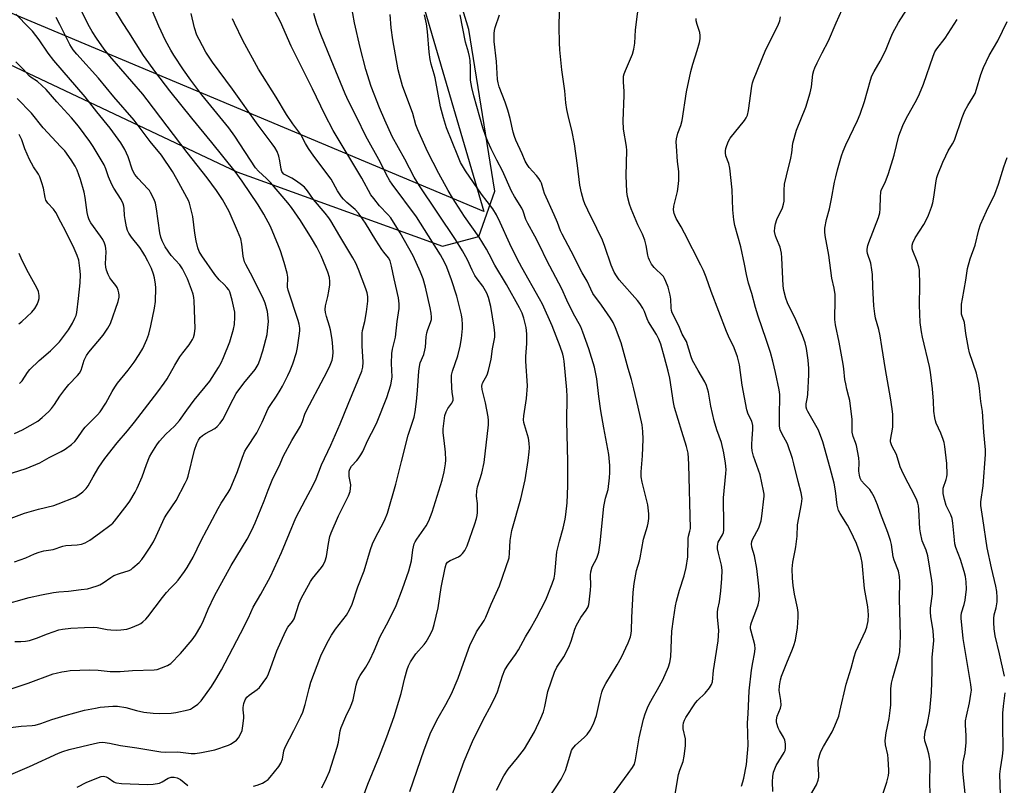
# Model space of a CAD drawing. Units: inches. Extents: x 1231772 to 1237772, y 589452 to 593453.
# Drawn here: x 1232330 to 1232691, y 591036 to 591317 of the extents above; entities that cross this region are included whole.
import ezdxf

# ---------------------------------------------------------------- set-up
doc = ezdxf.new("R2010")
doc.units = ezdxf.units.IN
doc.header["$MEASUREMENT"] = 0
for name, color, linetype in [('NTRL-Pasture Land', 2, 'Continuous'), ('NTRL-Trees', 3, 'Continuous'), ('Undefined', 1, 'Continuous')]:
    doc.layers.add(name, color=color, linetype=linetype)

msp = doc.modelspace()

# ---------------------------------------------------------------- linework, layer by layer
at = {"layer": 'NTRL-Pasture Land'}
msp.add_lwpolyline([(1232361.71, 591718.52), (1232500.08, 591246.67), (1232161.12, 591388.94), (1232069.46, 591410.9), (1232072.03, 591443.07), (1231929.02, 591459.13), (1231926.15, 591474.14), (1231844.78, 591483.3), (1231835.7, 591496.84), (1231869.81, 591977.24), (1231888.64, 592153.01), (1231901.07, 592321.25), (1231909.1, 592401.61), (1232165.45, 592407.58), (1232207, 592177.37), (1232256.76, 592026.08), (1232260.09, 592016.32)], close=True, dxfattribs=at)
at = {"layer": 'NTRL-Trees'}
msp.add_lwpolyline([(1232282.76, 591321.06), (1232409.36, 591261.21), (1232484.94, 591233.9), (1232498.33, 591237.5), (1232504.2, 591254.16), (1232494.65, 591313.49), (1232451.09, 591456.21), (1232353.98, 591756.43), (1232308.36, 591912.14)], dxfattribs=at)
at = {"layer": 'Undefined'}
for points, elevation in [([(1232570.4, 591032.49), (1232571.61, 591039.66), (1232572.1, 591041.33), (1232573.35, 591044.49), (1232573.74, 591046.47), (1232574.19, 591050.24), (1232574.28, 591051.68), (1232574.16, 591052.82), (1232573.38, 591056.52), (1232573.32, 591057.66), (1232573.44, 591058.67), (1232573.81, 591059.63), (1232574.35, 591060.62), (1232577.85, 591066.08), (1232578.6, 591066.95), (1232581.47, 591069.62), (1232583.1, 591071.59), (1232583.83, 591072.76), (1232584.09, 591073.78), (1232584.51, 591077.97), (1232585.3, 591082.58), (1232586.25, 591088.88), (1232586.42, 591092.59), (1232585.97, 591097.69), (1232585.95, 591099.42), (1232586.08, 591100.47), (1232586.66, 591103.11), (1232587.24, 591107.26), (1232587.58, 591111.78), (1232587.66, 591114.81), (1232587.49, 591116.65), (1232586.32, 591121.01), (1232585.99, 591122.69), (1232585.93, 591123.53), (1232586.04, 591124.33), (1232586.28, 591125.1), (1232587.82, 591127.73), (1232588.17, 591128.66), (1232588.31, 591129.46), (1232588.34, 591131.19), (1232588.18, 591141.42), (1232589.04, 591150.34), (1232589.11, 591151.8), (1232588.96, 591154.12), (1232588.35, 591157.87), (1232587.49, 591161.75), (1232585.7, 591166.38), (1232584.75, 591169.67), (1232583.54, 591175.03), (1232582.64, 591180.24), (1232581.9, 591182.67), (1232581.31, 591183.98), (1232578.85, 591188.14), (1232576.84, 591191.9), (1232576.34, 591193.21), (1232574.53, 591198.86), (1232573.01, 591201.57), (1232571.76, 591204.56), (1232569.37, 591209.43), (1232569.13, 591210.18), (1232568.94, 591211.27), (1232568.79, 591214.42), (1232568.57, 591215.89), (1232567.87, 591218.79), (1232567.04, 591220.96), (1232566.55, 591222.01), (1232566.1, 591222.73), (1232565.33, 591223.6), (1232563.48, 591225.28), (1232562.74, 591226.05), (1232561.78, 591227.3), (1232560.94, 591228.78), (1232560.61, 591229.54), (1232560.32, 591230.53), (1232559.81, 591234.17), (1232559.23, 591236.14), (1232558.38, 591238.34), (1232556.74, 591241.79), (1232554.2, 591247.61), (1232553.58, 591249.28), (1232552.89, 591252.15), (1232552.64, 591253.9), (1232552.45, 591259.83), (1232552.67, 591269.01), (1232552.51, 591270.57), (1232551.48, 591276.85), (1232551.32, 591279.96), (1232551.73, 591289.27), (1232551.7, 591290.69), (1232551.41, 591294.34), (1232551.49, 591296.36), (1232551.69, 591297.18), (1232552.17, 591298.51), (1232554.73, 591304.43), (1232555.24, 591306.33), (1232555.56, 591308.55), (1232555.81, 591313.42), (1232558.19, 591331.8)], 644), ([(1232322.63, 591101.75), (1232333, 591104.69), (1232337.61, 591105.76), (1232342, 591106.61), (1232343.9, 591106.86), (1232347.47, 591107.13), (1232352.16, 591107.63), (1232354.47, 591107.98), (1232356.11, 591108.41), (1232358, 591109), (1232359.03, 591109.44), (1232360.24, 591110.19), (1232363.06, 591112.13), (1232364.18, 591112.78), (1232366.21, 591113.61), (1232369.72, 591114.72), (1232370.47, 591115.1), (1232371.18, 591115.62), (1232373.41, 591117.6), (1232374.43, 591118.66), (1232375.57, 591120.27), (1232377.3, 591122.94), (1232378.68, 591125.26), (1232379.74, 591127.31), (1232382.79, 591134.06), (1232383.63, 591135.42), (1232387.04, 591140.45), (1232390.33, 591146.73), (1232391.04, 591148.26), (1232391.42, 591149.35), (1232393.75, 591158.92), (1232394.59, 591161.32), (1232395.21, 591162.59), (1232395.93, 591163.52), (1232396.76, 591164.27), (1232397.89, 591165.01), (1232401.29, 591166.86), (1232402.15, 591167.57), (1232403.26, 591168.81), (1232404.15, 591170.19), (1232408, 591177.67), (1232409.15, 591179.7), (1232411.86, 591183.5), (1232416.07, 591188.61), (1232417.16, 591190.4), (1232417.82, 591192.03), (1232418.94, 591195.37), (1232420.47, 591201.4), (1232420.79, 591203.94), (1232420.98, 591206.19), (1232420.91, 591207.59), (1232420.59, 591209.82), (1232419.73, 591212.93), (1232418.89, 591215.05), (1232414.31, 591224.02), (1232412.64, 591227.11), (1232412.16, 591228.18), (1232411.72, 591230.17), (1232411.24, 591234.62), (1232410.77, 591236.55), (1232409.65, 591239.58), (1232406.58, 591246.57), (1232404.13, 591251), (1232401.91, 591254.32), (1232398.4, 591258.97), (1232391.11, 591268.34), (1232376.43, 591287.73), (1232374.81, 591289.73), (1232362.73, 591303.69), (1232360.61, 591306.33), (1232357.73, 591310.33), (1232356.14, 591312.78), (1232354.74, 591315.37), (1232349.98, 591325.2)], 618), ([(1232644.09, 591024.43), (1232648.15, 591036.85), (1232648.76, 591039.34), (1232648.93, 591040.45), (1232648.96, 591041.31), (1232648.7, 591045.41), (1232648.52, 591046.86), (1232647.72, 591050.62), (1232647.63, 591052.16), (1232647.99, 591055.02), (1232649.11, 591060.26), (1232649.49, 591063.21), (1232649.62, 591065.27), (1232649.65, 591071.12), (1232649.89, 591073.3), (1232650.37, 591075.23), (1232652.66, 591082.93), (1232653.01, 591084.79), (1232653.2, 591090.6), (1232652.86, 591104.24), (1232653, 591110.55), (1232652.81, 591112.47), (1232652.46, 591114.38), (1232650.95, 591118.45), (1232650.54, 591119.74), (1232649.89, 591124.28), (1232649.57, 591125.64), (1232648.61, 591128.59), (1232645.93, 591135.58), (1232644.8, 591138.86), (1232643.53, 591141.73), (1232642.63, 591143.51), (1232641.97, 591144.41), (1232639.95, 591146.4), (1232638.9, 591147.65), (1232638.41, 591148.62), (1232638.12, 591149.72), (1232637.95, 591151.15), (1232638.09, 591154.4), (1232637.87, 591156.11), (1232637, 591160.63), (1232636.65, 591161.75), (1232635.78, 591163.96), (1232635.44, 591165.49), (1232635.52, 591170.23), (1232634.6, 591177.14), (1232634.3, 591178.56), (1232633.5, 591181.37), (1232633.1, 591183.23), (1232632.83, 591184.9), (1232632.42, 591188.76), (1232632.14, 591190.49), (1232630.65, 591198.6), (1232629.28, 591204.99), (1232629.14, 591206.97), (1232629.23, 591214.38), (1232629.16, 591216.16), (1232628.79, 591218.45), (1232628, 591222.16), (1232626.84, 591230.57), (1232625.51, 591237.79), (1232625.38, 591239.14), (1232625.43, 591240.45), (1232626.05, 591243.74), (1232627.12, 591247.62), (1232627.93, 591251.23), (1232629.02, 591257.38), (1232629.44, 591259.39), (1232630.07, 591261.95), (1232631.53, 591267.14), (1232632.13, 591268.82), (1232633.16, 591271.19), (1232637.39, 591280.08), (1232638.37, 591282.45), (1232640.02, 591287.02), (1232642.18, 591294.9), (1232642.72, 591296.53), (1232643.5, 591298.04), (1232645.8, 591301.93), (1232646.71, 591303.71), (1232647.92, 591306.29), (1232649.62, 591310.63), (1232650.39, 591312.25), (1232652.55, 591316.06), (1232657.7, 591324.36)], 652), ([(1232325.64, 591070.98), (1232332.68, 591073.32), (1232341.87, 591076.65), (1232343, 591076.99), (1232345.03, 591077.41), (1232346.78, 591077.71), (1232348.12, 591077.86), (1232355.16, 591078.11), (1232358.4, 591078.05), (1232362.84, 591077.58), (1232364.81, 591077.51), (1232366.46, 591077.56), (1232371.02, 591077.95), (1232378.92, 591078.12), (1232380.08, 591078.29), (1232381.71, 591078.85), (1232383.84, 591079.76), (1232385.05, 591080.53), (1232388.64, 591084.14), (1232392.98, 591089.2), (1232394.13, 591090.86), (1232396.13, 591094.2), (1232397.11, 591096.34), (1232398.76, 591100.52), (1232401.14, 591105.41), (1232407.28, 591116.57), (1232413.11, 591126.16), (1232414.91, 591129.55), (1232416.13, 591132.18), (1232419.41, 591140.26), (1232420.84, 591144.24), (1232422.3, 591147.84), (1232423.05, 591149.45), (1232424.95, 591153.05), (1232426.49, 591156.85), (1232429.56, 591162.49), (1232432.77, 591167.67), (1232433.49, 591169.41), (1232434.34, 591172.16), (1232434.9, 591173.43), (1232441.46, 591185.69), (1232443.45, 591189.59), (1232444.39, 591191.96), (1232444.67, 591193.29), (1232444.72, 591194.98), (1232444.48, 591198.5), (1232444.29, 591200.26), (1232443.72, 591203.12), (1232443.38, 591204.54), (1232442.27, 591208.09), (1232441.95, 591209.49), (1232441.81, 591210.62), (1232441.96, 591211.97), (1232442.83, 591215.4), (1232443.21, 591217.4), (1232443.56, 591219.7), (1232443.58, 591220.87), (1232443.35, 591222.33), (1232442.74, 591224.28), (1232442.03, 591226.21), (1232440.34, 591230.29), (1232438.74, 591233.49), (1232436.81, 591236.81), (1232432.74, 591243.33), (1232429.42, 591248.09), (1232428.08, 591249.8), (1232421.72, 591257.32), (1232420.29, 591258.77), (1232417.25, 591261.49), (1232416.21, 591262.67), (1232408.66, 591274.33), (1232406.39, 591277.33), (1232396.46, 591289.52), (1232392.38, 591294.92), (1232389.72, 591298.67), (1232386.15, 591304.14), (1232385.09, 591305.9), (1232383.16, 591309.46), (1232380.72, 591314.73), (1232377.03, 591323.51)], 622), ([(1232327.78, 591088.55), (1232330.03, 591088.55), (1232331.71, 591088.67), (1232333.15, 591088.99), (1232335.72, 591089.75), (1232339.79, 591091.44), (1232343.9, 591092.84), (1232345.32, 591093.16), (1232348.29, 591093.47), (1232353.37, 591093.75), (1232356.83, 591093.81), (1232358, 591093.7), (1232361.67, 591092.98), (1232363.04, 591092.81), (1232364.96, 591092.7), (1232366.68, 591092.84), (1232368.97, 591093.17), (1232370.36, 591093.56), (1232373.34, 591094.79), (1232374.09, 591095.23), (1232374.8, 591095.77), (1232375.89, 591096.76), (1232376.68, 591097.65), (1232382.05, 591104.78), (1232383.55, 591106.62), (1232384.92, 591108.19), (1232386.8, 591110.02), (1232387.74, 591111.08), (1232390.16, 591114.32), (1232391.12, 591115.78), (1232393.25, 591119.63), (1232396.2, 591125.68), (1232402.48, 591137.45), (1232403.64, 591139.46), (1232406.2, 591143.35), (1232406.89, 591144.62), (1232409.65, 591151.07), (1232411.37, 591156.39), (1232412.31, 591158.57), (1232412.9, 591159.56), (1232416.75, 591165.26), (1232418.68, 591169.17), (1232420.88, 591174.16), (1232421.58, 591175.31), (1232423.94, 591178.76), (1232425.3, 591180.95), (1232426.14, 591182.46), (1232428.12, 591186.38), (1232428.95, 591188.22), (1232429.91, 591190.6), (1232431.23, 591194.85), (1232431.58, 591196.58), (1232432.39, 591201.8), (1232432.51, 591202.95), (1232432.49, 591203.8), (1232432.29, 591205.2), (1232431.94, 591206.58), (1232428.15, 591217.76), (1232427.99, 591218.87), (1232428.04, 591222.55), (1232427.89, 591223.97), (1232426.78, 591227.87), (1232425.41, 591232.12), (1232424.69, 591234.05), (1232421.71, 591241.1), (1232419.29, 591245.67), (1232417.19, 591249.07), (1232411.31, 591257.84), (1232408.7, 591261.32), (1232400.18, 591272.05), (1232392.77, 591280.97), (1232384.69, 591291.02), (1232379.53, 591297.78), (1232375.02, 591303.98), (1232369.63, 591312.49), (1232367.29, 591316.05), (1232364.49, 591320.8)], 620), ([(1232415.46, 591035.41), (1232416.85, 591035.83), (1232418.76, 591036.54), (1232419.75, 591037.06), (1232420.84, 591037.87), (1232421.64, 591038.71), (1232424.77, 591042.68), (1232425.57, 591043.9), (1232426.09, 591045.37), (1232426.67, 591048.43), (1232427.1, 591049.77), (1232430.28, 591055.83), (1232432.88, 591061.04), (1232433.58, 591062.66), (1232434.44, 591065.44), (1232435.9, 591071.35), (1232436.53, 591073.57), (1232440.27, 591083.27), (1232442.55, 591088.05), (1232444.16, 591090.86), (1232445.59, 591093.1), (1232449.68, 591098.24), (1232450.8, 591100.24), (1232451.77, 591102.36), (1232453.87, 591108.68), (1232456.14, 591114.61), (1232458.5, 591122.43), (1232459.24, 591124.52), (1232460.07, 591126.36), (1232463.6, 591133.01), (1232464.7, 591135.78), (1232467.75, 591146.39), (1232469.81, 591154.68), (1232472.35, 591164.38), (1232474.45, 591171.05), (1232474.87, 591173.03), (1232475.34, 591176.74), (1232475.74, 591180.87), (1232476.21, 591187.99), (1232476.41, 591189.63), (1232476.76, 591191.01), (1232478.01, 591194.1), (1232478.48, 591195.61), (1232478.64, 591196.78), (1232478.92, 591200.58), (1232479.11, 591201.98), (1232479.51, 591203.29), (1232480.55, 591205.83), (1232480.82, 591206.96), (1232480.85, 591207.81), (1232480.71, 591209.23), (1232480.37, 591211.23), (1232478.63, 591218.78), (1232477.77, 591221.83), (1232476.89, 591224.3), (1232474.14, 591230.38), (1232469.4, 591238.74), (1232465.9, 591244.28), (1232464.87, 591245.56), (1232461.82, 591248.75), (1232459.65, 591251.41), (1232458.63, 591252.78), (1232455.34, 591258.9), (1232444.76, 591276.46), (1232441.69, 591282.24), (1232437.11, 591291.76), (1232429.33, 591307.41), (1232425.34, 591316.35), (1232421.61, 591323.49)], 628), ([(1232454.86, 591029.2), (1232457.53, 591036.12), (1232461.81, 591046.51), (1232464.47, 591053.53), (1232467.13, 591060.99), (1232469.7, 591069.43), (1232471.08, 591075.18), (1232471.91, 591078.25), (1232472.38, 591079.6), (1232473.22, 591081.11), (1232475.1, 591084.02), (1232478.16, 591087.5), (1232478.87, 591088.42), (1232480.5, 591091.26), (1232481.42, 591093.13), (1232481.92, 591094.84), (1232483.36, 591100.93), (1232484.4, 591108.37), (1232485.89, 591115.6), (1232486.32, 591116.97), (1232486.81, 591117.69), (1232487.73, 591118.39), (1232490.81, 591119.7), (1232491.72, 591120.29), (1232492.28, 591120.9), (1232493.1, 591122.03), (1232493.53, 591122.76), (1232493.96, 591123.75), (1232496.86, 591131.88), (1232497.46, 591133.77), (1232497.71, 591134.87), (1232497.8, 591136.03), (1232497.8, 591137.79), (1232497.73, 591139.25), (1232497.41, 591141.96), (1232497.5, 591143.95), (1232497.78, 591145.37), (1232499.32, 591150.41), (1232500.26, 591154.32), (1232501.81, 591168.19), (1232501.87, 591169.79), (1232501.71, 591171.16), (1232500.7, 591176.29), (1232499.52, 591181.26), (1232499.39, 591182.41), (1232499.48, 591183.09), (1232499.63, 591183.52), (1232501.34, 591186.56), (1232501.88, 591188.18), (1232502.85, 591192.41), (1232503.31, 591196.13), (1232504.15, 591200.48), (1232504.18, 591201.89), (1232503.95, 591204.13), (1232502.7, 591211.71), (1232501.85, 591215), (1232501.2, 591216.6), (1232499.7, 591219.19), (1232497.63, 591221.9), (1232496.82, 591223.11), (1232495.82, 591225.08), (1232494.13, 591228.84), (1232492.31, 591232.16), (1232489.72, 591236.39), (1232476.42, 591256.11), (1232474.47, 591259.19), (1232471.07, 591265.91), (1232466.48, 591274.15), (1232463.71, 591280.21), (1232461.79, 591284.72), (1232458.73, 591292.59), (1232456.71, 591298.86), (1232454.64, 591306.97), (1232452.61, 591316.01), (1232451.42, 591322.88)], 632), ([(1232546.39, 591030.86), (1232553.15, 591040), (1232554.77, 591042.29), (1232555.44, 591043.48), (1232555.87, 591045.05), (1232557.24, 591053.21), (1232558.79, 591060.01), (1232559.38, 591061.99), (1232560.21, 591064.23), (1232560.82, 591065.54), (1232562.06, 591067.79), (1232563.93, 591070.9), (1232565.83, 591074.46), (1232567.96, 591079.26), (1232568.5, 591080.91), (1232568.79, 591082.9), (1232569.23, 591092.37), (1232569.78, 591096.75), (1232570.55, 591101.67), (1232570.91, 591103.4), (1232572, 591107.46), (1232573.77, 591112.77), (1232574.5, 591115.78), (1232575.12, 591119.75), (1232575.16, 591126.49), (1232575.29, 591127.31), (1232575.87, 591129.17), (1232576.04, 591130.1), (1232575.49, 591153.65), (1232575.36, 591156.01), (1232575.17, 591157.8), (1232574.61, 591160.2), (1232572.83, 591165.81), (1232570.2, 591174.61), (1232569.84, 591176.43), (1232568.44, 591185.43), (1232567.88, 591187.89), (1232566.52, 591192.99), (1232565.13, 591197.81), (1232564.42, 591199.65), (1232563.54, 591201.39), (1232560.59, 591206.05), (1232560.12, 591207.12), (1232559.14, 591209.89), (1232558.49, 591211.13), (1232557.44, 591212.77), (1232556.56, 591213.91), (1232549.86, 591221.57), (1232548.82, 591222.98), (1232548.03, 591224.37), (1232546.96, 591226.96), (1232544.58, 591233.81), (1232543.67, 591236.12), (1232541.69, 591240.34), (1232538.32, 591247.06), (1232537.25, 591249.46), (1232536.76, 591250.78), (1232535.99, 591253.44), (1232535.44, 591256.29), (1232534.56, 591263.57), (1232533.45, 591271.56), (1232532.53, 591275.89), (1232531.07, 591281.86), (1232530.66, 591284.09), (1232530.3, 591286.61), (1232529.83, 591290.94), (1232528.77, 591298.66), (1232528.08, 591306), (1232527.93, 591308.63), (1232527.82, 591314.47), (1232527.96, 591320.23)], 642), ([(1232620.25, 591032.39), (1232622.41, 591035.93), (1232623, 591037.58), (1232623.2, 591038.71), (1232623.24, 591039.75), (1232623.02, 591043.48), (1232623.02, 591044.64), (1232623.19, 591045.72), (1232623.53, 591047.04), (1232623.96, 591048.12), (1232624.91, 591049.99), (1232628.14, 591055.43), (1232629.1, 591057.57), (1232630.53, 591061.11), (1232630.99, 591062.83), (1232633.21, 591072.86), (1232635.14, 591078.75), (1232636.16, 591082.99), (1232636.87, 591084.85), (1232640.37, 591092.55), (1232640.91, 591093.89), (1232641.39, 591096.13), (1232641.45, 591098.33), (1232641.18, 591101.36), (1232639.99, 591108), (1232639.12, 591117.65), (1232638.83, 591119.35), (1232638.54, 591120.46), (1232637.08, 591124.57), (1232634.83, 591129.25), (1232633.75, 591131.28), (1232631, 591135.67), (1232630.48, 591136.74), (1232629.98, 591138.63), (1232629.33, 591143.96), (1232628.82, 591146.72), (1232627.4, 591152.31), (1232624.65, 591162.02), (1232623.11, 591166.26), (1232619.2, 591173.13), (1232618.82, 591173.89), (1232618.55, 591174.68), (1232618.52, 591175.92), (1232619.07, 591178.38), (1232619.21, 591179.54), (1232619.58, 591186.57), (1232619.52, 591188.87), (1232619.26, 591192.03), (1232618.67, 591196.32), (1232618.18, 591198.31), (1232617.21, 591201.08), (1232614.74, 591206.77), (1232611.67, 591213.03), (1232611.03, 591214.82), (1232610.4, 591217.62), (1232610.12, 591219.33), (1232609.6, 591229.64), (1232609.44, 591231.37), (1232608.96, 591233.46), (1232607.61, 591236.69), (1232607.27, 591237.72), (1232606.98, 591239.33), (1232607.03, 591240.71), (1232607.29, 591242.08), (1232607.83, 591243.66), (1232609.81, 591247.95), (1232610.29, 591249.28), (1232610.44, 591250.37), (1232610.46, 591254.43), (1232610.63, 591256.66), (1232611.31, 591259.74), (1232612.91, 591266.19), (1232613.26, 591268.16), (1232613.71, 591271.73), (1232615.06, 591276.55), (1232618.44, 591285), (1232620.06, 591290.27), (1232620.57, 591292.5), (1232621.03, 591297.11), (1232621.34, 591298.42), (1232621.69, 591299.44), (1232622.55, 591301.26), (1232624.5, 591304.94), (1232626.73, 591309.39), (1232629.53, 591315.98), (1232632.91, 591323.33)], 650), ([(1232321.2, 591056.36), (1232330.08, 591057.45), (1232334.08, 591057.7), (1232335.2, 591057.85), (1232337.38, 591058.45), (1232341.38, 591059.93), (1232346.23, 591061.42), (1232353.34, 591063.29), (1232357.38, 591064.13), (1232359.12, 591064.41), (1232363.77, 591064.85), (1232365.49, 591064.84), (1232368.53, 591064.33), (1232372.53, 591063.22), (1232375.11, 591062.62), (1232378.58, 591062.24), (1232380.9, 591062.09), (1232385.24, 591062.26), (1232386.96, 591062.43), (1232391.48, 591063.48), (1232392.29, 591063.75), (1232393.07, 591064.15), (1232394.98, 591065.56), (1232396.25, 591066.8), (1232400.07, 591072.09), (1232401.68, 591074.56), (1232403.7, 591078.12), (1232410.73, 591091.46), (1232413.65, 591097.33), (1232415.31, 591101.21), (1232418.22, 591105.97), (1232421.7, 591112.41), (1232425.73, 591121.27), (1232428.65, 591128.4), (1232431.05, 591133.98), (1232434.53, 591140.77), (1232437.43, 591146.07), (1232438.55, 591148.32), (1232440.45, 591153.5), (1232443.92, 591160.78), (1232447.33, 591168.54), (1232450.24, 591175.76), (1232455.33, 591187.96), (1232455.7, 591189.45), (1232455.81, 591191.22), (1232455.44, 591197.21), (1232455.37, 591200.47), (1232455.41, 591201.95), (1232455.55, 591202.84), (1232456.36, 591206.25), (1232457.05, 591209.76), (1232457.45, 591213.73), (1232457.44, 591215.42), (1232457.19, 591216.78), (1232456.75, 591218.16), (1232454.06, 591225.29), (1232453.02, 591227.66), (1232451.97, 591229.65), (1232447.19, 591237.56), (1232443.92, 591243.19), (1232443.12, 591244.34), (1232441.75, 591246.07), (1232437.56, 591250.98), (1232435.33, 591254.19), (1232434.15, 591255.52), (1232433.06, 591256.48), (1232431.24, 591257.79), (1232429.58, 591258.83), (1232427.1, 591260.05), (1232426.63, 591260.39), (1232426.14, 591260.94), (1232425.92, 591261.35), (1232425.67, 591262.14), (1232425.18, 591265.26), (1232424.74, 591266.98), (1232424.14, 591268.65), (1232423.34, 591270.1), (1232422.34, 591271.53), (1232417.18, 591278.35), (1232407.79, 591291.62), (1232400.43, 591301.46), (1232398.01, 591305.19), (1232395.45, 591309.89), (1232394.68, 591311.48), (1232393.75, 591314.19), (1232392.55, 591319.35)], 624), ([(1232321.78, 591132.21), (1232331.37, 591135.7), (1232336.41, 591137.24), (1232342.05, 591138.61), (1232343.71, 591139.14), (1232349.9, 591141.66), (1232350.89, 591142.24), (1232352.72, 591143.65), (1232353.99, 591144.81), (1232354.69, 591145.74), (1232356.53, 591149.09), (1232358.61, 591152.64), (1232360.83, 591155.89), (1232365.43, 591161.61), (1232369.22, 591166.06), (1232371.76, 591169.22), (1232380.27, 591180.34), (1232382.65, 591183.57), (1232383.71, 591185.13), (1232386.55, 591190.12), (1232388.46, 591193.16), (1232389.48, 591194.63), (1232391.81, 591197.64), (1232393.05, 591199.53), (1232393.37, 591200.29), (1232393.74, 591201.62), (1232393.95, 591202.71), (1232394.02, 591203.57), (1232393.66, 591213.83), (1232393.56, 591214.96), (1232393.3, 591216.28), (1232392.72, 591217.96), (1232391.21, 591221.83), (1232389.41, 591225.61), (1232388.37, 591227.08), (1232385.27, 591230.5), (1232384.06, 591231.99), (1232383.02, 591233.64), (1232381.88, 591235.89), (1232381.44, 591237.21), (1232381.04, 591238.83), (1232379.82, 591247.6), (1232379.45, 591249.66), (1232378.95, 591251.01), (1232377.67, 591253.6), (1232377.22, 591254.33), (1232376.67, 591255.01), (1232373.03, 591258.76), (1232371.82, 591260.24), (1232371.03, 591261.81), (1232369.43, 591266.69), (1232368.22, 591269.47), (1232366.76, 591271.86), (1232362.83, 591277.28), (1232357.9, 591283.26), (1232353.59, 591288.73), (1232342.13, 591302.13), (1232340.04, 591304.83), (1232336.73, 591309.68), (1232334.21, 591312.86), (1232333.04, 591314.16), (1232328.16, 591319.14)], 614), ([(1232326.25, 591039.71), (1232333.12, 591042.67), (1232343.81, 591047.55), (1232345.35, 591048.18), (1232347.69, 591048.9), (1232357.07, 591051.1), (1232358.76, 591051.41), (1232360.13, 591051.52), (1232362.58, 591051.25), (1232366.57, 591050.4), (1232372.59, 591049.54), (1232381.39, 591048.05), (1232383.16, 591047.96), (1232387.67, 591048), (1232392.56, 591047.46), (1232394.03, 591047.39), (1232396.33, 591047.72), (1232401.2, 591048.74), (1232406.25, 591050.53), (1232407.06, 591050.9), (1232408.05, 591051.49), (1232409.19, 591052.35), (1232409.92, 591053.16), (1232410.74, 591054.55), (1232411.25, 591055.86), (1232411.56, 591057.56), (1232411.89, 591060.43), (1232411.89, 591061.28), (1232411.66, 591063.47), (1232411.67, 591064.3), (1232411.96, 591065.74), (1232412.44, 591067.12), (1232413.06, 591068.06), (1232413.87, 591068.86), (1232416.77, 591070.95), (1232417.65, 591071.71), (1232419.08, 591073.49), (1232420.36, 591075.38), (1232420.96, 591076.67), (1232421.89, 591079.07), (1232424.01, 591085.17), (1232427.2, 591092.2), (1232428.1, 591093.9), (1232429.82, 591095.94), (1232430.39, 591096.93), (1232432.27, 591102.71), (1232432.96, 591104.33), (1232436.36, 591110.63), (1232437.21, 591111.79), (1232440.46, 591115.75), (1232441.04, 591116.68), (1232441.79, 591118.23), (1232442.32, 591119.84), (1232443.06, 591124.59), (1232443.57, 591127.15), (1232443.95, 591128.54), (1232446.66, 591134.75), (1232450.34, 591142.14), (1232450.99, 591143.73), (1232451.17, 591144.78), (1232451.19, 591146.12), (1232450.66, 591149.25), (1232450.59, 591150.09), (1232450.66, 591151.16), (1232450.85, 591151.93), (1232451.48, 591153.04), (1232453.45, 591155.06), (1232453.99, 591155.72), (1232454.93, 591157.16), (1232455.63, 591158.41), (1232457.47, 591162.53), (1232460.12, 591167.7), (1232460.87, 591169.33), (1232464.44, 591178.28), (1232465.92, 591182.97), (1232466.22, 591184.32), (1232466.39, 591185.89), (1232466.19, 591190.74), (1232466.32, 591194.41), (1232466.59, 591196.08), (1232467.66, 591200.42), (1232468.22, 591206.2), (1232468.97, 591210.99), (1232469.04, 591212.67), (1232468.8, 591214.9), (1232467.16, 591221.92), (1232466.18, 591226.55), (1232465.64, 591228.44), (1232465.11, 591229.64), (1232463.38, 591231.65), (1232462.69, 591232.61), (1232460.44, 591236.1), (1232456.63, 591242.34), (1232454.05, 591246.04), (1232452.79, 591247.42), (1232449.74, 591249.96), (1232448.53, 591251.11), (1232447.8, 591251.96), (1232446.35, 591254.23), (1232443.95, 591258.57), (1232437.67, 591266.94), (1232435.67, 591269.84), (1232434.58, 591271.58), (1232432.85, 591274.89), (1232429.96, 591278.82), (1232427.57, 591282.25), (1232423.81, 591288.68), (1232417.34, 591298.93), (1232411.54, 591309.45), (1232408.44, 591315.84), (1232407.75, 591317.47)], 626), ([(1232327.63, 591117.84), (1232331.79, 591119.37), (1232335.04, 591120.82), (1232336.71, 591121.41), (1232338.42, 591121.86), (1232341.83, 591122.41), (1232345.44, 591123.64), (1232346.52, 591123.82), (1232350.66, 591124.05), (1232352.26, 591124.32), (1232353.55, 591124.86), (1232355.27, 591125.85), (1232358.85, 591128.38), (1232363.13, 591131.54), (1232363.79, 591132.12), (1232364.38, 591132.78), (1232369.04, 591138.75), (1232370.01, 591140.19), (1232371.97, 591143.42), (1232372.77, 591144.99), (1232374.58, 591149.08), (1232376.18, 591153.66), (1232377.31, 591156.42), (1232378.12, 591157.95), (1232379.92, 591160.83), (1232380.97, 591162.2), (1232383.29, 591164.8), (1232386.45, 591167.72), (1232388.31, 591169.81), (1232390.94, 591173.61), (1232393.72, 591177.32), (1232399.38, 591184.31), (1232402.55, 591189.24), (1232403.59, 591191.01), (1232404.43, 591192.91), (1232406.74, 591198.71), (1232408.15, 591203.43), (1232408.52, 591205.13), (1232408.67, 591207.81), (1232408.56, 591209.58), (1232407.64, 591214.06), (1232406.73, 591217.05), (1232406.38, 591217.82), (1232405.72, 591218.75), (1232404.74, 591219.81), (1232402.9, 591221.51), (1232401.27, 591223.52), (1232396.44, 591230.39), (1232395.52, 591231.97), (1232395.02, 591233.25), (1232394.44, 591235.84), (1232393.92, 591238.64), (1232393.16, 591244.84), (1232391.95, 591249.65), (1232391.54, 591250.69), (1232391.02, 591251.73), (1232387.31, 591258.48), (1232385.65, 591261.28), (1232381.61, 591267.3), (1232377.48, 591272.38), (1232371.58, 591280.14), (1232364.17, 591288.81), (1232358.57, 591295.62), (1232350.56, 591304.49), (1232349.25, 591306.08), (1232348.01, 591308.06), (1232344.36, 591315.34), (1232342.96, 591317.91)], 616), ([(1232440.63, 591034.83), (1232442.34, 591038.31), (1232443.36, 591040.77), (1232446.27, 591049.73), (1232446.7, 591051.61), (1232447.33, 591055.69), (1232447.64, 591056.92), (1232449.34, 591060.96), (1232451.13, 591064.54), (1232451.66, 591065.82), (1232452.04, 591067.19), (1232453.25, 591072.57), (1232453.74, 591074.27), (1232454.63, 591076.05), (1232456.79, 591079.16), (1232458.22, 591081.75), (1232459.78, 591085.18), (1232461.97, 591090.42), (1232465.02, 591096.08), (1232467.84, 591101.85), (1232470.19, 591107.95), (1232472.55, 591114.58), (1232473.51, 591118.23), (1232474.02, 591122.27), (1232474.51, 591124.5), (1232474.85, 591125.26), (1232475.44, 591126.2), (1232478.92, 591131.11), (1232479.89, 591132.9), (1232481.13, 591136.12), (1232484.75, 591147.88), (1232485.54, 591151), (1232486.05, 591153.86), (1232486.2, 591155.29), (1232486.06, 591158.19), (1232485.5, 591162.44), (1232485.22, 591165.31), (1232485.19, 591166.72), (1232485.38, 591168.72), (1232485.84, 591171.65), (1232486.25, 591173.02), (1232486.88, 591174.17), (1232488.39, 591176.2), (1232488.65, 591176.68), (1232488.82, 591177.3), (1232488.83, 591178.02), (1232488.52, 591180.16), (1232488.39, 591181.89), (1232488.24, 591185.06), (1232488.29, 591186.48), (1232488.64, 591187.9), (1232490.52, 591193.62), (1232491.42, 591197.07), (1232491.89, 591199.95), (1232492.27, 591203.65), (1232492.32, 591205.07), (1232492.15, 591207), (1232491.89, 591208.66), (1232490.13, 591215.53), (1232488.25, 591221.5), (1232486.52, 591226.11), (1232485.7, 591227.97), (1232484.16, 591230.69), (1232475.42, 591244.68), (1232466.42, 591256.69), (1232465.63, 591257.91), (1232464.22, 591260.36), (1232462.1, 591264.67), (1232456.78, 591274.29), (1232453.42, 591281.15), (1232450.32, 591287.23), (1232449.12, 591289.93), (1232443.95, 591302.36), (1232440.17, 591311.73), (1232438.72, 591315.62), (1232437.6, 591319.36)], 630), ([(1232472.86, 591033.42), (1232478.19, 591048.77), (1232480.68, 591055.31), (1232483.3, 591060.5), (1232486.16, 591065.45), (1232488.21, 591069.39), (1232490.7, 591075.12), (1232494.44, 591085.78), (1232494.98, 591087.11), (1232497.4, 591092.16), (1232500.22, 591096.33), (1232500.9, 591097.51), (1232502.8, 591102.33), (1232505.81, 591109.09), (1232509.37, 591119.37), (1232509.6, 591121.09), (1232509.83, 591125.68), (1232510.41, 591129.37), (1232513.72, 591140.97), (1232515.36, 591148.03), (1232516.37, 591155.06), (1232516.76, 591158.24), (1232516.86, 591159.77), (1232516.75, 591161.52), (1232516.51, 591163.26), (1232515.04, 591168.24), (1232514.85, 591169.06), (1232514.73, 591170.11), (1232514.81, 591171.52), (1232515.73, 591177.86), (1232516.14, 591182.6), (1232515.53, 591191.6), (1232515.59, 591193.33), (1232515.97, 591198.15), (1232515.86, 591201.71), (1232515.63, 591204.05), (1232514.83, 591207.41), (1232514.18, 591209.21), (1232513.19, 591211.23), (1232508.46, 591219.75), (1232504.17, 591226.95), (1232502.13, 591230.96), (1232501.13, 591232.74), (1232498.38, 591237.22), (1232493.02, 591244.81), (1232488.61, 591251.62), (1232487.01, 591254.29), (1232483.62, 591260.55), (1232479.43, 591268.72), (1232478.41, 591270.86), (1232475.87, 591276.63), (1232475.18, 591278.51), (1232474.01, 591282.68), (1232470.26, 591292.88), (1232469.12, 591296.81), (1232468.64, 591298.72), (1232466.68, 591309.72), (1232466, 591314.11), (1232465.64, 591318.98)], 634), ([(1232488.29, 591031.4), (1232490.06, 591036.77), (1232492.92, 591044.61), (1232495.96, 591051.86), (1232499.82, 591059.74), (1232502.98, 591065.46), (1232504.57, 591068.77), (1232505.08, 591070.11), (1232506.96, 591075.93), (1232507.8, 591078.11), (1232509.13, 591080.3), (1232511.75, 591083.8), (1232512.8, 591085.48), (1232515.39, 591090.25), (1232517.13, 591093.16), (1232519.43, 591097.31), (1232522.85, 591103.9), (1232525.27, 591109.72), (1232525.98, 591111.86), (1232526.2, 591113.27), (1232526.99, 591121.49), (1232527.89, 591125.45), (1232529.23, 591130.2), (1232529.98, 591133.55), (1232530.25, 591135.24), (1232530.72, 591139.53), (1232530.92, 591145.8), (1232530.92, 591154.82), (1232530.59, 591169.41), (1232530.76, 591178.6), (1232530.62, 591181.12), (1232529.61, 591191.67), (1232529.42, 591193.13), (1232529.18, 591194.19), (1232528.19, 591196.99), (1232525.19, 591204.55), (1232521.69, 591212.57), (1232520.61, 591214.57), (1232514.08, 591226), (1232512.37, 591229.19), (1232509.71, 591234.7), (1232506.12, 591242.59), (1232504.75, 591245.43), (1232503.45, 591247.61), (1232499.28, 591252.94), (1232493.32, 591261.55), (1232491.57, 591264.64), (1232490.5, 591267.1), (1232486.44, 591277.39), (1232485.27, 591281.01), (1232484.15, 591285.13), (1232482.22, 591295.76), (1232481.87, 591297.14), (1232480.74, 591300.79), (1232480.39, 591302.52), (1232480.02, 591305.17), (1232479.44, 591312.77), (1232479.04, 591315.64), (1232478.32, 591318.92)], 636), ([(1232504.75, 591033.98), (1232507.4, 591039.26), (1232509.02, 591041.66), (1232512.52, 591045.82), (1232515.04, 591049.12), (1232518.73, 591055.38), (1232521.04, 591060.34), (1232522.02, 591062.74), (1232522.55, 591064.71), (1232523.69, 591070.2), (1232526.02, 591077.31), (1232526.98, 591079.09), (1232529.51, 591082.98), (1232531.4, 591086.51), (1232532.23, 591088.72), (1232533.5, 591093.08), (1232534.19, 591094.64), (1232535.75, 591097.42), (1232537.75, 591100.09), (1232538.43, 591101.35), (1232538.72, 591102.16), (1232538.88, 591103.03), (1232539.29, 591107.45), (1232539.39, 591109.22), (1232539.36, 591113.01), (1232539.46, 591114.14), (1232539.94, 591116.03), (1232541.65, 591119.25), (1232542.05, 591120.25), (1232542.33, 591121.38), (1232542.84, 591124.9), (1232544.22, 591138.25), (1232544.82, 591141.25), (1232545.75, 591144.45), (1232546.28, 591148.74), (1232546.41, 591150.74), (1232546.4, 591153.27), (1232546.01, 591157.27), (1232545.69, 591159.26), (1232544.2, 591167.09), (1232543.16, 591173.32), (1232542.4, 591178.64), (1232541.61, 591185.07), (1232540.72, 591189.42), (1232538.74, 591196.1), (1232536.54, 591202.3), (1232535.77, 591204.22), (1232532.98, 591209.23), (1232530.6, 591213.98), (1232528.76, 591218.19), (1232523.22, 591228.61), (1232520.69, 591233.98), (1232518.87, 591237.57), (1232516.29, 591242.2), (1232515.6, 591243.75), (1232514.56, 591246.75), (1232514.06, 591247.88), (1232511.37, 591252.14), (1232510.25, 591254.12), (1232507.01, 591261.56), (1232504.93, 591265.52), (1232502.86, 591269.71), (1232501.61, 591272.39), (1232500.85, 591274.25), (1232499.76, 591277.43), (1232496.45, 591289.1), (1232495.65, 591292.18), (1232495.26, 591294.88), (1232495.2, 591299.55), (1232495.03, 591302.14), (1232494.86, 591303.55), (1232494.49, 591305.18), (1232493.42, 591308.84), (1232491.42, 591318.86)], 638), ([(1232521.52, 591027.33), (1232528.49, 591037.98), (1232529.42, 591039.69), (1232530.09, 591041.2), (1232532.06, 591047.69), (1232532.37, 591048.48), (1232532.75, 591049.18), (1232533.74, 591050.45), (1232537, 591053.27), (1232538.09, 591054.44), (1232539.17, 591056.04), (1232540.37, 591058.36), (1232541.49, 591061.42), (1232542.96, 591068.04), (1232543.49, 591070.01), (1232543.89, 591071.08), (1232544.92, 591073.15), (1232549.1, 591079.96), (1232550.64, 591082.76), (1232553.11, 591088.13), (1232553.95, 591090.34), (1232554.23, 591091.48), (1232554.39, 591092.62), (1232554.49, 591097.41), (1232555.04, 591106.59), (1232555.36, 591109.95), (1232556.25, 591114.62), (1232557.34, 591118.21), (1232557.61, 591119.31), (1232558.77, 591126.2), (1232560.27, 591130.93), (1232560.51, 591132.07), (1232560.73, 591133.8), (1232560.73, 591135.56), (1232560.4, 591138.79), (1232558.28, 591147.1), (1232557.93, 591149.14), (1232557.93, 591150.88), (1232558.44, 591156.88), (1232558.68, 591162.98), (1232558.56, 591165.74), (1232558.25, 591168.25), (1232556.88, 591174.75), (1232555.2, 591181.4), (1232554.41, 591184.92), (1232553.2, 591188.91), (1232550.52, 591198.33), (1232548.51, 591203.81), (1232547.62, 591205.88), (1232546.68, 591207.37), (1232543.33, 591212.23), (1232540.21, 591216.53), (1232539.42, 591218.06), (1232538.13, 591221.06), (1232536.28, 591224.14), (1232532.22, 591232.06), (1232528.84, 591238.24), (1232528.28, 591239.49), (1232527.18, 591242.58), (1232526, 591245.46), (1232522.43, 591253.22), (1232521.99, 591254.42), (1232521.27, 591256.99), (1232520.89, 591257.84), (1232520.32, 591258.77), (1232519.51, 591259.86), (1232516.76, 591262.79), (1232515.99, 591263.95), (1232515.32, 591265.18), (1232514.25, 591267.77), (1232511.89, 591272.88), (1232511.36, 591274.25), (1232510.91, 591275.83), (1232509.82, 591280.82), (1232508.99, 591283.92), (1232507.99, 591286.87), (1232505.76, 591292.51), (1232505.38, 591293.93), (1232505.19, 591295.1), (1232504.8, 591301.78), (1232503.87, 591309.17), (1232503.89, 591312), (1232504.03, 591313.17), (1232504.31, 591314.27), (1232505.87, 591318.87)], 640), ([(1232594.74, 591035.35), (1232595.33, 591036.98), (1232595.7, 591038.38), (1232596.62, 591043.35), (1232597.19, 591050.3), (1232597.05, 591058.74), (1232597.26, 591062.05), (1232597.61, 591070.41), (1232598.46, 591078.04), (1232598.94, 591080.87), (1232599.59, 591083.99), (1232599.81, 591085.9), (1232599.71, 591087.3), (1232598.3, 591092.37), (1232598.16, 591093.19), (1232598.16, 591093.95), (1232598.27, 591094.7), (1232598.5, 591095.53), (1232600.47, 591100.68), (1232600.92, 591102.05), (1232601.23, 591103.82), (1232601.42, 591105.9), (1232601.22, 591108.91), (1232600.46, 591115.47), (1232599.54, 591120.05), (1232598.55, 591123.23), (1232598.42, 591124.53), (1232598.56, 591125.3), (1232598.86, 591126.05), (1232601.14, 591130.41), (1232601.97, 591132.92), (1232602.28, 591134.66), (1232603.09, 591141.98), (1232603.09, 591142.79), (1232602.94, 591143.92), (1232601.61, 591149.84), (1232599.24, 591156.74), (1232598.75, 591158.63), (1232598.57, 591159.97), (1232598.56, 591161.11), (1232598.67, 591163.12), (1232599.02, 591166.57), (1232598.98, 591167.93), (1232598.55, 591169.61), (1232597.25, 591172.16), (1232596.76, 591173.72), (1232595.08, 591182.76), (1232594.03, 591190.32), (1232593.34, 591193.17), (1232592.06, 591196.48), (1232589.98, 591200.85), (1232589.3, 591202.47), (1232583.68, 591217.25), (1232581.83, 591222.45), (1232580.82, 591224.9), (1232579.87, 591226.92), (1232573.89, 591238.7), (1232572.63, 591241.04), (1232570.79, 591244.07), (1232570.1, 591245.88), (1232569.83, 591247.21), (1232569.98, 591248.6), (1232571.22, 591253.92), (1232571.67, 591256.76), (1232571.8, 591258.18), (1232571.73, 591261.32), (1232571.26, 591265), (1232570.88, 591270.68), (1232570.83, 591272.18), (1232570.92, 591273.31), (1232571.42, 591275.45), (1232572.47, 591278.23), (1232572.97, 591280.07), (1232574.58, 591290.59), (1232576.12, 591298.09), (1232576.87, 591300.81), (1232578.55, 591305.86), (1232579.31, 591308.69), (1232579.6, 591310.12), (1232579.62, 591311.28), (1232579.45, 591312.45), (1232578.5, 591315.38), (1232578.18, 591316.74), (1232578.11, 591317.58)], 646), ([(1232606.33, 591033.47), (1232606.25, 591036.94), (1232606.32, 591038.93), (1232606.55, 591040.54), (1232606.99, 591041.79), (1232607.58, 591043.01), (1232610.46, 591047.74), (1232610.8, 591048.55), (1232610.97, 591049.38), (1232610.92, 591051.01), (1232610.67, 591052.34), (1232610.2, 591053.36), (1232608.76, 591055.81), (1232608.26, 591056.83), (1232607.76, 591058.45), (1232607.67, 591059), (1232607.68, 591059.81), (1232607.94, 591061.14), (1232609.09, 591064.07), (1232609.32, 591065.17), (1232609.3, 591066.88), (1232608.67, 591070.56), (1232608.77, 591072.25), (1232609.12, 591074.49), (1232609.55, 591075.88), (1232611.43, 591080.69), (1232613.59, 591085.79), (1232614.09, 591087.16), (1232614.61, 591089.11), (1232615.38, 591093.62), (1232615.61, 591097.49), (1232615.57, 591099.26), (1232615.33, 591100.96), (1232614.3, 591106.01), (1232613.8, 591109.16), (1232613.54, 591111.9), (1232613.43, 591115.31), (1232613.65, 591117.72), (1232614.57, 591121.97), (1232614.81, 591123.42), (1232615.2, 591127.28), (1232615.42, 591131.52), (1232616.9, 591139.15), (1232617.12, 591141.15), (1232616.76, 591143.17), (1232615.59, 591147.35), (1232614.06, 591153.89), (1232613.49, 591155.87), (1232611.68, 591161.19), (1232609.58, 591165.06), (1232609.05, 591166.36), (1232608.82, 591167.73), (1232608.75, 591169.03), (1232608.76, 591172.97), (1232608.93, 591177.38), (1232608.84, 591179.33), (1232608.59, 591181.06), (1232607.27, 591187.46), (1232606.32, 591191.62), (1232605.48, 591194.76), (1232603.92, 591199.57), (1232600.87, 591208.2), (1232599.95, 591211.29), (1232598.55, 591216.54), (1232597.36, 591220.34), (1232596.59, 591223.45), (1232595.9, 591227.27), (1232594.51, 591233.62), (1232592.37, 591241.51), (1232592.03, 591243.56), (1232591.63, 591247.3), (1232591.37, 591254.57), (1232590.5, 591262.5), (1232590.18, 591264.23), (1232589.09, 591267.09), (1232588.91, 591268.15), (1232588.93, 591268.99), (1232589.06, 591269.81), (1232589.39, 591270.88), (1232590.08, 591272.51), (1232590.64, 591273.54), (1232595.93, 591280.09), (1232596.54, 591281.06), (1232596.96, 591282.05), (1232597.33, 591283.71), (1232598.65, 591292.71), (1232598.89, 591293.88), (1232599.23, 591294.98), (1232603.68, 591306.17), (1232608.09, 591314.89), (1232608.89, 591316.75), (1232609.17, 591318.18)], 648), ([(1232664.29, 591027.36), (1232664.03, 591037.15), (1232664.14, 591043), (1232664.09, 591044.46), (1232663.91, 591045.9), (1232663.63, 591047.31), (1232663.04, 591049.5), (1232662.2, 591052.03), (1232662.08, 591053.35), (1232662.3, 591055.32), (1232663.13, 591058.44), (1232664, 591063.04), (1232664.58, 591069.89), (1232664.9, 591077.5), (1232664.9, 591082.67), (1232665.48, 591088.91), (1232665.25, 591092.54), (1232664.36, 591097.81), (1232664.19, 591099.42), (1232664.28, 591100.82), (1232664.93, 591106.09), (1232665.01, 591107.42), (1232664.97, 591108.68), (1232664.69, 591110.94), (1232663.23, 591120.09), (1232662.61, 591122.09), (1232661.24, 591125.56), (1232660.53, 591128.56), (1232660.38, 591130.03), (1232659.96, 591137.06), (1232659.81, 591138.47), (1232659.59, 591139.48), (1232659.2, 591140.51), (1232658.22, 591142.59), (1232654.91, 591148.91), (1232653.69, 591151.47), (1232653.16, 591152.81), (1232651.7, 591157.3), (1232650.1, 591160.49), (1232649.6, 591161.98), (1232649.55, 591162.51), (1232649.62, 591163.37), (1232650.28, 591166.61), (1232650.37, 591167.43), (1232650.35, 591172.05), (1232650.22, 591174.07), (1232649.59, 591178.13), (1232647.71, 591188.6), (1232646.42, 591197.04), (1232645.76, 591200.87), (1232645.26, 591203.22), (1232644.06, 591207.39), (1232643.75, 591209.06), (1232643.46, 591211.98), (1232643.03, 591218.95), (1232642.89, 591223.46), (1232642.74, 591225.15), (1232642.33, 591227.65), (1232641.11, 591231.2), (1232641, 591232.01), (1232641.02, 591232.82), (1232641.21, 591234.16), (1232641.54, 591235.27), (1232645.1, 591244.46), (1232645.61, 591246.1), (1232645.79, 591247.58), (1232645.84, 591252.14), (1232645.99, 591253.59), (1232646.17, 591254.43), (1232647.55, 591257.33), (1232648.84, 591260.64), (1232650.95, 591267.37), (1232652.66, 591274.49), (1232654.12, 591278.29), (1232655.36, 591280.82), (1232659.23, 591287.75), (1232660.23, 591289.89), (1232661.7, 591293.46), (1232665.17, 591303.73), (1232665.82, 591305.32), (1232666.57, 591306.47), (1232669.63, 591310.35), (1232674.08, 591317.26)], 654), ([(1232677.17, 591031.45), (1232676.18, 591040.92), (1232676.11, 591042.39), (1232676.3, 591044.38), (1232676.96, 591047.67), (1232677.37, 591051.46), (1232677.37, 591053.94), (1232677.09, 591057.96), (1232677.15, 591059.37), (1232677.44, 591061.1), (1232678.6, 591065.99), (1232679.11, 591069.18), (1232679.26, 591070.64), (1232679.08, 591072.72), (1232676.28, 591089.67), (1232675.49, 591097.19), (1232675.49, 591098.05), (1232675.64, 591099.14), (1232676.68, 591102.13), (1232677.03, 591103.75), (1232677.44, 591107.82), (1232677.41, 591110.56), (1232677.12, 591112.46), (1232676.62, 591114.34), (1232675.22, 591118.68), (1232673.59, 591123.13), (1232673.21, 591124.52), (1232673.01, 591125.93), (1232672.48, 591132.09), (1232672.2, 591133.84), (1232671.74, 591135.09), (1232670.48, 591137.57), (1232670.04, 591138.6), (1232669.42, 591140.75), (1232668.94, 591142.95), (1232668.86, 591144), (1232668.95, 591144.98), (1232670.01, 591148.09), (1232670.24, 591149.11), (1232670.32, 591149.95), (1232670.2, 591154.06), (1232669.48, 591160.3), (1232669.25, 591161.77), (1232668.93, 591162.85), (1232668, 591165.16), (1232666.32, 591168.84), (1232666.05, 591169.66), (1232665.83, 591170.76), (1232665.51, 591173.3), (1232665.36, 591176.89), (1232665.02, 591181.48), (1232664.25, 591187.53), (1232663.84, 591189.69), (1232661.26, 591200.48), (1232660.93, 591202.41), (1232660.49, 591205.88), (1232660.22, 591212.16), (1232660.37, 591219.55), (1232660.16, 591225.1), (1232659.95, 591226.24), (1232659.39, 591228.22), (1232657.71, 591232.17), (1232657.49, 591232.96), (1232657.46, 591233.59), (1232657.57, 591234.31), (1232657.8, 591235.08), (1232658.57, 591236.89), (1232661.78, 591241.89), (1232662.95, 591243.98), (1232663.57, 591245.3), (1232664.62, 591248.23), (1232665.09, 591249.87), (1232665.45, 591251.84), (1232666.32, 591257.88), (1232666.61, 591259.16), (1232666.94, 591260.2), (1232668.82, 591264.77), (1232669.89, 591267.11), (1232670.78, 591268.88), (1232672.38, 591271.49), (1232673.08, 591272.9), (1232675.94, 591281.19), (1232676.84, 591283.59), (1232677.97, 591285.65), (1232679.97, 591288.74), (1232680.61, 591290.01), (1232681.2, 591291.64), (1232682.71, 591296.94), (1232683.69, 591299.52), (1232685.87, 591303.91), (1232689.01, 591309.39), (1232692.47, 591316.44)], 656), ([(1232324.58, 591149.8), (1232331.98, 591152.16), (1232336.99, 591154.29), (1232340.37, 591156.19), (1232344.81, 591158.38), (1232346.26, 591159.26), (1232348.53, 591160.94), (1232349.78, 591162.08), (1232350.69, 591163.19), (1232352.77, 591166.25), (1232353.63, 591167.38), (1232358.13, 591171.93), (1232359.09, 591173.03), (1232361.19, 591176.21), (1232363.55, 591180.48), (1232364.56, 591182.12), (1232365.54, 591183.48), (1232369.37, 591188.32), (1232371.58, 591191.25), (1232373.48, 591194.09), (1232374.79, 591196.33), (1232376.27, 591199.58), (1232376.99, 591201.52), (1232377.78, 591204.63), (1232379.09, 591211.05), (1232379.41, 591213.61), (1232379.53, 591218.53), (1232379.48, 591219.97), (1232379.11, 591222.26), (1232378.74, 591223.63), (1232377.93, 591225.7), (1232376.67, 591228.41), (1232375.58, 591230.46), (1232374.82, 591231.69), (1232373.66, 591233.35), (1232370.66, 591237.21), (1232369.7, 591238.64), (1232369.17, 591239.63), (1232368.77, 591241.04), (1232368.28, 591243.66), (1232368.08, 591245.12), (1232367.97, 591247.76), (1232367.8, 591248.62), (1232367.53, 591249.47), (1232366.8, 591251.08), (1232364.1, 591255.24), (1232363.41, 591256.5), (1232362.2, 591259.36), (1232361.26, 591262.26), (1232360.63, 591263.74), (1232356.54, 591270.55), (1232355.37, 591272.38), (1232351.16, 591278.03), (1232348.65, 591281.1), (1232343.22, 591286.96), (1232339.34, 591291.48), (1232336.09, 591294.42), (1232333.78, 591295.87), (1232333.11, 591296.38), (1232330.83, 591298.92), (1232328.16, 591301.61)], 612), ([(1232327.69, 591164.98), (1232330.58, 591166.37), (1232336.18, 591169.62), (1232337.81, 591170.91), (1232340.23, 591173.11), (1232341.28, 591174.17), (1232342.39, 591175.66), (1232344.28, 591178.7), (1232346.19, 591181.22), (1232347.64, 591183), (1232350.78, 591186.37), (1232351.51, 591187.25), (1232352.13, 591188.35), (1232353.3, 591191.98), (1232354.09, 591193.64), (1232354.99, 591194.9), (1232360.17, 591201.14), (1232361.91, 591203.72), (1232362.9, 591205.43), (1232365.78, 591213.55), (1232366.1, 591215.16), (1232366.11, 591215.93), (1232366.02, 591216.7), (1232365.72, 591217.74), (1232365.31, 591218.74), (1232364.89, 591219.41), (1232363.35, 591221.29), (1232362.69, 591222.22), (1232362.06, 591223.48), (1232361.46, 591225.07), (1232361.21, 591226.22), (1232361.11, 591227.35), (1232361.27, 591231.84), (1232361.25, 591232.99), (1232361.07, 591233.84), (1232360.68, 591234.96), (1232360.05, 591236.31), (1232359.3, 591237.53), (1232355.64, 591242.46), (1232355.09, 591243.51), (1232354.66, 591244.61), (1232354.29, 591246.29), (1232353.64, 591251.82), (1232353.21, 591253.79), (1232351.95, 591258.34), (1232350.61, 591261.78), (1232349.91, 591263.3), (1232348.49, 591265.68), (1232346.09, 591268.91), (1232344.72, 591270.46), (1232338.13, 591277.4), (1232333.87, 591282.77), (1232328.59, 591288.18)], 610), ([(1232329.46, 591183.41), (1232329.89, 591183.76), (1232330.46, 591184.38), (1232332.36, 591187.41), (1232333.32, 591188.55), (1232336.74, 591191.9), (1232340.87, 591195.37), (1232344.18, 591198.72), (1232347.49, 591203.12), (1232348.94, 591205.6), (1232349.87, 591207.38), (1232350.25, 591208.39), (1232350.49, 591209.47), (1232351.17, 591214.66), (1232351.78, 591220.35), (1232351.85, 591223.48), (1232351.69, 591225.81), (1232351.25, 591228.75), (1232350.71, 591230.48), (1232349.59, 591233.01), (1232346.51, 591239.33), (1232344.63, 591242.67), (1232342.82, 591246.31), (1232341.99, 591247.44), (1232339.84, 591249.71), (1232339.17, 591250.74), (1232338.86, 591251.78), (1232338.3, 591255.24), (1232337.71, 591257.16), (1232336.93, 591259.32), (1232336.42, 591260.33), (1232334.64, 591263), (1232333.14, 591265.75), (1232331.47, 591269.67), (1232330.28, 591272.99), (1232329.31, 591274.92)], 608), ([(1232691.45, 591075.83), (1232689.65, 591083.99), (1232688.03, 591090.6), (1232687.67, 591093.21), (1232687.47, 591095.57), (1232687.48, 591097.01), (1232687.66, 591098.4), (1232688.4, 591100.92), (1232688.75, 591103.11), (1232688.8, 591104.76), (1232688.59, 591106.96), (1232688.22, 591108.95), (1232686.61, 591115.71), (1232685.09, 591123.06), (1232683.54, 591133.73), (1232682.7, 591138.52), (1232682.74, 591139.96), (1232683.66, 591145.78), (1232684.45, 591157.27), (1232684.41, 591159.02), (1232683.85, 591165.56), (1232683.34, 591173.06), (1232682.75, 591176.81), (1232682.27, 591181.71), (1232682.02, 591183.45), (1232681.11, 591187.19), (1232678.63, 591194.73), (1232678.18, 591196.41), (1232677.24, 591201.8), (1232676.77, 591205.79), (1232676.54, 591206.61), (1232675.88, 591208.16), (1232675.7, 591208.84), (1232675.59, 591210.54), (1232675.67, 591212.53), (1232675.95, 591214.55), (1232677.25, 591221.44), (1232677.9, 591225.67), (1232678.77, 591229.26), (1232680.69, 591234.23), (1232682, 591239.9), (1232682.59, 591241.81), (1232684.78, 591246.79), (1232687.84, 591252.94), (1232689.27, 591256.68), (1232691.22, 591263.08), (1232692.37, 591266.42)], 658), ([(1232329.19, 591205.34), (1232330.35, 591206.23), (1232334, 591209.63), (1232335.06, 591210.97), (1232335.95, 591212.45), (1232336.48, 591213.83), (1232336.69, 591214.69), (1232336.69, 591215.81), (1232336.42, 591217.21), (1232335.81, 591218.56), (1232332.79, 591224.07), (1232330.93, 591227.69), (1232330.05, 591229.52), (1232329.41, 591231.14)], 606), ([(1232689.59, 591000), (1232690.02, 591003.67), (1232690.57, 591006.96), (1232690.92, 591011.18), (1232690.84, 591014.68), (1232690.47, 591019.95), (1232689.91, 591026.12), (1232689.92, 591032.22), (1232689.78, 591039.86), (1232689.93, 591041.83), (1232690.73, 591046.45), (1232690.92, 591048.73), (1232690.99, 591050.73), (1232690.8, 591056.12), (1232690.85, 591062.25), (1232691.06, 591064.8), (1232691.67, 591069.72)], 658), ([(1232350.62, 591035.03), (1232354.23, 591036.88), (1232359.48, 591038.94), (1232360.32, 591039.08), (1232361.34, 591038.88), (1232362.07, 591038.51), (1232364.1, 591036.98), (1232364.61, 591036.73), (1232365.17, 591036.59), (1232366.93, 591036.44), (1232376.47, 591036.06), (1232378.55, 591036.18), (1232380.88, 591036.54), (1232381.94, 591036.98), (1232384.14, 591038.35), (1232385.19, 591038.67), (1232386.28, 591038.74), (1232387.37, 591038.45), (1232388.67, 591037.83), (1232391.38, 591035.63)], 628)]:
    msp.add_lwpolyline(points, dxfattribs=dict(at, elevation=elevation))

doc.saveas('drawing.dxf')
